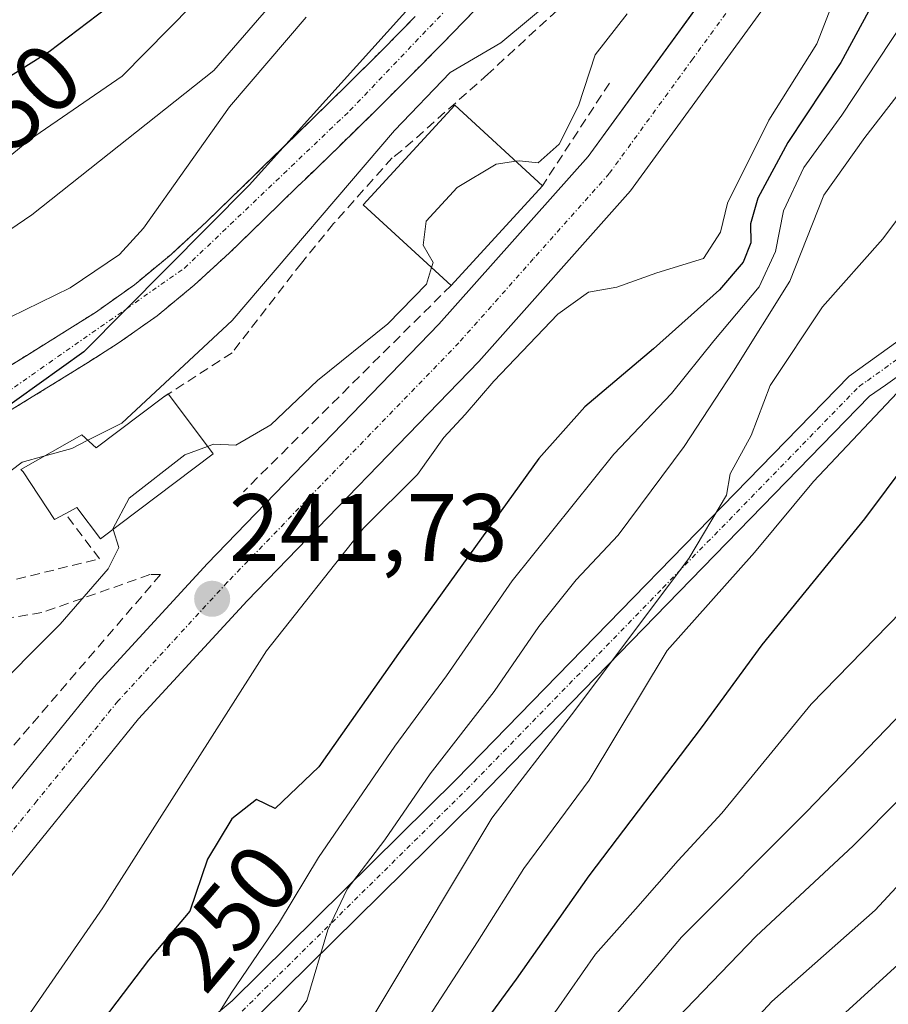
# Model space of a CAD drawing. Units: metres. Extents: x 637287 to 640684, y 4773768 to 4775737.
# Drawn here: x 640084 to 640175, y 4774610 to 4774713 of the extents above; entities that cross this region are included whole.
import ezdxf
from ezdxf.enums import TextEntityAlignment as Align

# ---------------------------------------------------------------- set-up
doc = ezdxf.new("R2010")
doc.units = ezdxf.units.M
doc.header["$MEASUREMENT"] = 0
for name, pattern in [('TRAZO_Y_PUNTO', [1, 0.5, -0.25, 0, -0.25]), ('TRAZOS', [0.75, 0.5, -0.25]), ('TRAZOSX2', [1.5, 1, -0.5])]:
    doc.linetypes.add(name, pattern=pattern)
for name, color, linetype, lineweight in [('Arbolado forestal', 92, 'TRAZOS', 0), ('Arbolado forestal CxS', 92, 'Continuous', 0), ('Carretera de calzada única', 19, 'Continuous', 13), ('Carretera de calzada única Cxs', 19, 'Continuous', 13), ('Carretera de calzada única eje', 19, 'TRAZO_Y_PUNTO', 0), ('Carátula', 7, 'Continuous', 5), ('Comarca', 2, 'Continuous', 13), ('Comarca CxS', 133, 'Continuous', 0), ('Comunidad autónoma', 142, 'Continuous', 30), ('Comunidad Autónoma CxS', 142, 'Continuous', 0), ('Corriente natural Cxs', 5, 'Continuous', 13), ('Corriente natural eje', 5, 'TRAZO_Y_PUNTO', 0), ('Corriente natural superficial', 5, 'Continuous', 13), ('Curva de nivel maestra', 36, 'Continuous', 30), ('Curva de nivel normal', 36, 'Continuous', 0), ('Edificación', 1, 'Continuous', 13), ('Edificación Cxs', 1, 'Continuous', 13), ('Municipio', 9, 'Continuous', 13), ('Municipio CxS', 142, 'Continuous', 0), ('Muro lineal', 1, 'TRAZOSX2', 13), ('Obra de contención lineal', 1, 'TRAZOSX2', 13), ('Pista pavimentada', 135, 'Continuous', 13), ('Pista pavimentada Cxs', 135, 'Continuous', 0), ('Pista pavimentada eje', 135, 'TRAZO_Y_PUNTO', 0), ('Provincia', 19, 'Continuous', 0), ('Provincia CxS', 1, 'Continuous', 0), ('Punto de cota en terreno', 7, 'Continuous', 0), ('Rótulo de curva de nivel directora', 19, 'Continuous', 0), ('Rótulo de punto de cota en terreno', 19, 'Continuous', 0), ('Suelo desnudo', 252, 'Continuous', 0), ('Suelo desnudo CxS', 43, 'Continuous', 0)]:
    doc.layers.add(name, color=color, linetype=linetype, lineweight=lineweight)
doc.styles.add('Arial', font='txt', dxfattribs={"height": 0.2})

# ---------------------------------------------------------------- blocks, each defined once
blk = doc.blocks.new('*U157')
at = {"layer": 'Arbolado forestal CxS', "color": 92, "linetype": 'Continuous', "lineweight": 0}
blk.add_polyline3d([(640125.67, 4774712.88, 231.77), (640122.16, 4774709.33, 231.77), (640118.61, 4774705.81, 232.16), (640115.03, 4774702.3, 231.89), (640113.14, 4774700.47, 231.92), (640111.43, 4774698.82, 231.76), (640111.04, 4774698.44, 231.86), (640107.45, 4774694.93, 232.18), (640103.84, 4774691.43, 232.28), (640100.15, 4774688.04, 232.51), (640096.31, 4774684.86, 232.7), (640092.23, 4774681.97, 233.4), (640089.3, 4774680.12, 233.17), (640085.05, 4774677.48, 233.17), (640080.79, 4774674.86, 233.21)], dxfattribs=at)
blk = doc.blocks.new('*U158')
at = {"layer": 'Comunidad autónoma', "color": 142, "linetype": 'Continuous', "lineweight": 30}
blk.add_polyline3d([(640141.65, 4774732.26, 233), (640108.3, 4774695.28, 232.17), (640091.03, 4774677.86, 232.27), (640081.65, 4774671.17, 232.46), (640070.97, 4774666.1, 232.9), (640061.56, 4774660.8, 233.81), (640052.68, 4774654.5, 233.9), (640048.73, 4774649.46, 234.99), (640044.57, 4774642.37, 235.57), (640042.58, 4774634.7, 235.64), (640041.9, 4774625.15, 235.69), (640044.16, 4774615.45, 234.56), (640053.24, 4774600.62, 234.56), (640055.3, 4774593.17, 234.51), (640055.53, 4774588.6, 234.56), (640053.74, 4774583.6, 234.82), (640049.92, 4774578.05, 235.13), (640044.61, 4774571.19, 235.36), (640033.24, 4774562.93, 235.26), (640022.94, 4774557.61, 236.47), (640004.91, 4774551.87, 237.87), (639989.67, 4774548.38, 237.06)], dxfattribs=at)
blk = doc.blocks.new('*U159')
at = {"layer": 'Provincia', "color": 19, "linetype": 'Continuous', "lineweight": 0}
blk.add_polyline3d([(640141.65, 4774732.26, 233), (640108.3, 4774695.28, 232.17), (640091.03, 4774677.86, 232.27), (640081.65, 4774671.17, 232.46), (640070.97, 4774666.1, 232.9), (640061.56, 4774660.8, 233.81), (640052.68, 4774654.5, 233.9), (640048.73, 4774649.46, 234.99), (640044.57, 4774642.37, 235.57), (640042.58, 4774634.7, 235.64), (640041.9, 4774625.15, 235.69), (640044.16, 4774615.45, 234.56), (640053.24, 4774600.62, 234.56), (640055.3, 4774593.17, 234.51), (640055.53, 4774588.6, 234.56), (640053.74, 4774583.6, 234.82), (640049.92, 4774578.05, 235.13), (640044.61, 4774571.19, 235.36), (640033.24, 4774562.93, 235.26), (640022.94, 4774557.61, 236.47), (640004.91, 4774551.87, 237.87), (639989.67, 4774548.38, 237.06)], dxfattribs=at)
blk = doc.blocks.new('*U160')
at = {"layer": 'Municipio', "color": 9, "linetype": 'Continuous', "lineweight": 13}
blk.add_polyline3d([(640141.65, 4774732.26, 233), (640108.3, 4774695.28, 232.17), (640091.03, 4774677.86, 232.27), (640081.65, 4774671.17, 232.46), (640070.97, 4774666.1, 232.9), (640061.56, 4774660.8, 233.81), (640052.68, 4774654.5, 233.9), (640048.73, 4774649.46, 234.99), (640044.57, 4774642.37, 235.57), (640042.58, 4774634.7, 235.64), (640041.9, 4774625.15, 235.69), (640044.16, 4774615.45, 234.56), (640053.24, 4774600.62, 234.56), (640055.3, 4774593.17, 234.51), (640055.53, 4774588.6, 234.56), (640053.74, 4774583.6, 234.82), (640049.92, 4774578.05, 235.13), (640044.61, 4774571.19, 235.36), (640033.24, 4774562.93, 235.26), (640022.94, 4774557.61, 236.47), (640004.91, 4774551.87, 237.87), (639989.67, 4774548.38, 237.06)], dxfattribs=at)
blk = doc.blocks.new('*U161')
at = {"layer": 'Comarca', "color": 2, "linetype": 'Continuous', "lineweight": 13}
blk.add_polyline3d([(640141.65, 4774732.26, 233), (640108.3, 4774695.28, 232.17), (640091.03, 4774677.86, 232.27), (640081.65, 4774671.17, 232.46), (640070.97, 4774666.1, 232.9), (640061.56, 4774660.8, 233.81), (640052.68, 4774654.5, 233.9), (640048.73, 4774649.46, 234.99), (640044.57, 4774642.37, 235.57), (640042.58, 4774634.7, 235.64), (640041.9, 4774625.15, 235.69), (640044.16, 4774615.45, 234.56), (640053.24, 4774600.62, 234.56), (640055.3, 4774593.17, 234.51), (640055.53, 4774588.6, 234.56), (640053.74, 4774583.6, 234.82), (640049.92, 4774578.05, 235.13), (640044.61, 4774571.19, 235.36), (640033.24, 4774562.93, 235.26), (640022.94, 4774557.61, 236.47), (640004.91, 4774551.87, 237.87), (639989.67, 4774548.38, 237.06)], dxfattribs=at)
blk = doc.blocks.new('*U170')
at = {"layer": 'Curva de nivel normal', "color": 36, "linetype": 'Continuous', "lineweight": 0}
blk.add_polyline3d([(640080.53, 4774536.59, 280), (640091.51, 4774546.42, 280), (640100.26, 4774553.92, 280), (640109.26, 4774564.32, 280), (640117.97, 4774578.21, 280), (640123.01, 4774587.06, 280), (640128.58, 4774594.02, 280), (640134.64, 4774601.85, 280), (640140.45, 4774609.05, 280), (640144.51, 4774614.92, 280), (640148.69, 4774619.61, 280), (640153.14, 4774624.69, 280), (640157.72, 4774629.66, 280), (640167.05, 4774641.05, 280), (640177.81, 4774652.09, 280)], dxfattribs=at)
blk = doc.blocks.new('*U198')
at = {"layer": 'Curva de nivel maestra', "color": 36, "linetype": 'Continuous', "lineweight": 30}
blk.add_polyline3d([(640066.64, 4774531.06, 275), (640075.36, 4774537.95, 275), (640084.88, 4774547.25, 275), (640096.11, 4774557.58, 275), (640107.36, 4774570.58, 275), (640118.29, 4774587.19, 275), (640125.74, 4774596.69, 275), (640129.95, 4774603.7, 275), (640136.27, 4774612.3, 275), (640143.84, 4774623.09, 275), (640155.6, 4774638.58, 275), (640161.92, 4774647.24, 275), (640172.66, 4774660.4, 275), (640181.74, 4774672.54, 275), (640189.79, 4774680.41, 275), (640194.38, 4774683.59, 275), (640199.03, 4774685.77, 275), (640207.3, 4774687.77, 275), (640215.14, 4774687.66, 275), (640222.59, 4774686.25, 275), (640237.12, 4774683.93, 275), (640259.11, 4774677.01, 275), (640268.63, 4774672.77, 275)], dxfattribs=at)
blk = doc.blocks.new('5PATER')
at = {"layer": 'Carátula', "linetype": 'Continuous', "lineweight": 5}
h = blk.add_hatch(color=250, dxfattribs=at)
edge = h.paths.add_edge_path()
edge.add_ellipse((0, 0.01), major_axis=(-1.33, -1.34), ratio=0.999422, start_angle=0, end_angle=360)
blk = doc.blocks.new('*U205')
at = {"layer": 'Carretera de calzada única Cxs', "color": 19, "linetype": 'Continuous', "lineweight": 13}
for points in [[(640165.64, 4774718.68, 242.67), (640148.17, 4774694.69, 243.12), (640132.3, 4774676.86, 242.98), (640108.09, 4774651.82, 242.16), (640096.75, 4774639.49, 241.41), (640079.79, 4774618.62, 240.69), (640075.73, 4774610.91, 240.7), (640074, 4774606.88, 241), (640067.81, 4774589.98, 240.78), (640061.46, 4774575.54, 240.22), (640056.07, 4774568.11, 240.06), (640053, 4774564.59, 240.03), (640046.55, 4774558.44, 239.88), (640039.35, 4774553.05, 240.11), (640031.53, 4774548.56, 239.99), (639998.63, 4774534.95, 242.1)], [(639996, 4774540.02, 240.58), (640029.01, 4774553.68, 239.43), (640036.22, 4774557.82, 238.63), (640042.87, 4774562.79, 237), (640048.88, 4774568.53, 237.73), (640051.61, 4774571.66, 237.65), (640056.49, 4774578.39, 237.68), (640062.53, 4774592.11, 238.03), (640068.71, 4774608.99, 240.37), (640070.59, 4774613.36, 240.8), (640075.01, 4774621.77, 240.83), (640092.44, 4774643.22, 241.41), (640103.95, 4774655.73, 241.69), (640128.12, 4774680.73, 241.81), (640143.73, 4774698.27, 242.08), (640160.98, 4774721.95, 242.44)]]:
    blk.add_polyline3d(points, dxfattribs=at)

msp = doc.modelspace()

# ---------------------------------------------------------------- linework, layer by layer
at = {"layer": 'Arbolado forestal', "color": 92, "linetype": 'TRAZOS', "lineweight": 0}
for points in [[(640131.91, 4774713.55, 231.92), (640128.42, 4774709.97, 232.57), (640124.9, 4774706.42, 232.85), (640121.36, 4774702.9, 232.2), (640117.78, 4774699.39, 232.24), (640114.18, 4774695.91, 232.11), (640113.44, 4774695.2, 232.08), (640109.85, 4774691.68, 231.84), (640106.25, 4774688.19, 231.81), (640102.55, 4774684.81, 232.09), (640098.7, 4774681.63, 232.13), (640094.62, 4774678.75, 231.94), (640091.42, 4774676.72, 232.3), (640087.17, 4774674.08, 232.4), (640082.91, 4774671.47, 232.57)], [(640080.79, 4774674.86, 233.21), (640085.05, 4774677.48, 233.17), (640089.3, 4774680.12, 233.17), (640092.23, 4774681.97, 233.4), (640096.31, 4774684.86, 232.7), (640100.15, 4774688.04, 232.51), (640103.84, 4774691.43, 232.28), (640107.45, 4774694.93, 232.18), (640111.04, 4774698.44, 231.86), (640111.43, 4774698.82, 231.76), (640113.14, 4774700.48, 231.92), (640115.03, 4774702.3, 231.89), (640118.61, 4774705.81, 232.16), (640122.16, 4774709.33, 231.77), (640125.67, 4774712.88, 231.77)]]:
    msp.add_polyline3d(points, dxfattribs=at)
at = {"layer": 'Arbolado forestal CxS', "color": 92, "linetype": 'Continuous', "lineweight": 0}
msp.add_polyline3d([(640082.91, 4774671.47, 232.57), (640087.17, 4774674.08, 232.4), (640091.42, 4774676.72, 232.3), (640094.62, 4774678.75, 231.94), (640098.7, 4774681.63, 232.13), (640102.55, 4774684.81, 232.09), (640106.25, 4774688.19, 231.81), (640109.85, 4774691.68, 231.84), (640113.44, 4774695.2, 232.08), (640114.18, 4774695.91, 232.11), (640117.78, 4774699.39, 232.24), (640121.36, 4774702.9, 232.2), (640124.9, 4774706.42, 232.85), (640128.42, 4774709.97, 232.57), (640131.91, 4774713.55, 231.92)], dxfattribs=at)
at = {"layer": 'Carretera de calzada única', "color": 19, "linetype": 'Continuous', "lineweight": 13}
for points in [[(640188.14, 4774751.12, 242.14), (640182.17, 4774743.79, 242.12), (640178.55, 4774737.75, 242.24), (640165.64, 4774718.68, 242.67), (640148.17, 4774694.69, 243.12), (640132.3, 4774676.86, 242.98), (640108.09, 4774651.82, 242.16), (640096.75, 4774639.49, 241.41), (640079.79, 4774618.62, 240.69), (640075.73, 4774610.91, 240.7), (640074, 4774606.88, 241), (640067.81, 4774589.98, 240.78), (640061.46, 4774575.54, 240.22), (640056.07, 4774568.11, 240.06), (640053, 4774564.59, 240.03), (640046.55, 4774558.44, 239.88), (640039.35, 4774553.05, 240.11), (640031.53, 4774548.56, 239.99), (639998.63, 4774534.95, 242.1)], [(639980.87, 4774528.62, 241.75), (639981.3, 4774529.05, 241.69), (639983.16, 4774530.9, 241.3), (639988.38, 4774535.2, 240.91), (639996, 4774540.02, 240.58), (640029.01, 4774553.68, 239.43), (640036.22, 4774557.82, 238.63), (640042.87, 4774562.79, 237), (640048.88, 4774568.53, 237.73), (640051.61, 4774571.66, 237.65), (640056.49, 4774578.39, 237.68), (640062.53, 4774592.11, 238.03), (640068.71, 4774608.99, 240.37), (640070.59, 4774613.36, 240.8), (640075.01, 4774621.77, 240.83), (640092.44, 4774643.22, 241.41), (640103.95, 4774655.73, 241.69), (640128.12, 4774680.73, 241.81), (640143.73, 4774698.27, 242.08), (640155.05, 4774713.81, 242.78)]]:
    msp.add_polyline3d(points, dxfattribs=at)
at = {"layer": 'Carretera de calzada única eje', "color": 19, "linetype": 'TRAZO_Y_PUNTO', "lineweight": 0}
msp.add_polyline3d([(640163.31, 4774720.31, 242.62), (640154.68, 4774708.47, 243.08), (640145.95, 4774696.48, 242.74), (640138.01, 4774687.56, 242.72), (640130.21, 4774678.79, 242.43), (640118.1, 4774666.27, 242.17), (640106.02, 4774653.77, 241.77), (640094.59, 4774641.35, 241.4), (640086.11, 4774630.92, 241.06), (640077.4, 4774620.19, 240.9), (640073.16, 4774612.13, 240.81), (640071.35, 4774607.93, 240.69)], dxfattribs=at)
at = {"layer": 'Comarca CxS', "color": 133, "linetype": 'Continuous', "lineweight": 0}
msp.add_polyline3d([(640141.65, 4774732.26, 233), (640108.3, 4774695.28, 232.17), (640091.03, 4774677.86, 232.27), (640081.65, 4774671.17, 232.46), (640070.97, 4774666.1, 232.9), (640061.56, 4774660.8, 233.81), (640052.68, 4774654.5, 233.9), (640048.73, 4774649.45, 234.99), (640044.57, 4774642.37, 235.57), (640042.58, 4774634.7, 235.64), (640041.9, 4774625.15, 235.69), (640044.16, 4774615.45, 234.56), (640053.24, 4774600.62, 234.56), (640055.3, 4774593.17, 234.51), (640055.53, 4774588.6, 234.56), (640053.74, 4774583.6, 234.82), (640049.92, 4774578.05, 235.13), (640044.61, 4774571.19, 235.36), (640033.24, 4774562.93, 235.26), (640022.94, 4774557.61, 236.47), (640004.91, 4774551.87, 237.87), (639989.67, 4774548.38, 237.06)], dxfattribs=at)
msp.add_polyline3d([(640141.65, 4774732.26, 233), (640108.3, 4774695.28, 232.17), (640091.03, 4774677.86, 232.27), (640081.65, 4774671.17, 232.46), (640070.97, 4774666.1, 232.9), (640061.56, 4774660.8, 233.81), (640052.68, 4774654.5, 233.9), (640048.73, 4774649.45, 234.99), (640044.57, 4774642.37, 235.57), (640042.58, 4774634.7, 235.64), (640041.9, 4774625.15, 235.69), (640044.16, 4774615.45, 234.56), (640053.24, 4774600.62, 234.56), (640055.3, 4774593.17, 234.51), (640055.53, 4774588.6, 234.56), (640053.74, 4774583.6, 234.82), (640049.92, 4774578.05, 235.13), (640044.61, 4774571.19, 235.36), (640033.24, 4774562.93, 235.26), (640022.94, 4774557.61, 236.47), (640004.91, 4774551.87, 237.87), (639989.67, 4774548.38, 237.06)], dxfattribs=at)
at = {"layer": 'Comunidad Autónoma CxS', "color": 142, "linetype": 'Continuous', "lineweight": 0}
msp.add_polyline3d([(640141.65, 4774732.26, 233), (640108.3, 4774695.28, 232.17), (640091.03, 4774677.86, 232.27), (640081.65, 4774671.17, 232.46), (640070.97, 4774666.1, 232.9), (640061.56, 4774660.8, 233.81), (640052.68, 4774654.5, 233.9), (640048.73, 4774649.45, 234.99), (640044.57, 4774642.37, 235.57), (640042.58, 4774634.7, 235.64), (640041.9, 4774625.15, 235.69), (640044.16, 4774615.45, 234.56), (640053.24, 4774600.62, 234.56), (640055.3, 4774593.17, 234.51), (640055.53, 4774588.6, 234.56), (640053.74, 4774583.6, 234.82), (640049.92, 4774578.05, 235.13), (640044.61, 4774571.19, 235.36), (640033.24, 4774562.93, 235.26), (640022.94, 4774557.61, 236.47), (640004.91, 4774551.87, 237.87), (639989.67, 4774548.38, 237.06)], dxfattribs=at)
msp.add_polyline3d([(640141.65, 4774732.26, 233), (640108.3, 4774695.28, 232.17), (640091.03, 4774677.86, 232.27), (640081.65, 4774671.17, 232.46), (640070.97, 4774666.1, 232.9), (640061.56, 4774660.8, 233.81), (640052.68, 4774654.5, 233.9), (640048.73, 4774649.45, 234.99), (640044.57, 4774642.37, 235.57), (640042.58, 4774634.7, 235.64), (640041.9, 4774625.15, 235.69), (640044.16, 4774615.45, 234.56), (640053.24, 4774600.62, 234.56), (640055.3, 4774593.17, 234.51), (640055.53, 4774588.6, 234.56), (640053.74, 4774583.6, 234.82), (640049.92, 4774578.05, 235.13), (640044.61, 4774571.19, 235.36), (640033.24, 4774562.93, 235.26), (640022.94, 4774557.61, 236.47), (640004.91, 4774551.87, 237.87), (639989.67, 4774548.38, 237.06)], dxfattribs=at)
at = {"layer": 'Corriente natural Cxs', "color": 5, "linetype": 'Continuous', "lineweight": 13}
for points in [[(640131.91, 4774713.55, 231.92), (640128.42, 4774709.97, 232.57), (640124.9, 4774706.42, 232.85), (640121.36, 4774702.9, 232.2), (640117.78, 4774699.39, 232.24), (640114.18, 4774695.91, 232.11), (640113.44, 4774695.2, 232.08), (640109.85, 4774691.68, 231.84), (640106.25, 4774688.19, 231.81), (640102.55, 4774684.81, 232.09), (640098.7, 4774681.63, 232.13), (640094.62, 4774678.75, 231.94), (640091.42, 4774676.72, 232.3), (640087.17, 4774674.08, 232.4), (640082.91, 4774671.47, 232.57)], [(640080.79, 4774674.86, 233.21), (640085.05, 4774677.48, 233.17), (640089.3, 4774680.12, 233.17), (640092.23, 4774681.97, 233.4), (640096.31, 4774684.86, 232.7), (640100.15, 4774688.04, 232.51), (640103.84, 4774691.43, 232.28), (640107.45, 4774694.93, 232.18), (640111.04, 4774698.44, 231.86), (640111.43, 4774698.82, 231.76), (640115.03, 4774702.3, 231.89), (640118.61, 4774705.81, 232.16), (640122.16, 4774709.33, 231.77), (640125.67, 4774712.88, 231.77)]]:
    msp.add_polyline3d(points, dxfattribs=at)
at = {"layer": 'Corriente natural eje', "color": 5, "linetype": 'TRAZO_Y_PUNTO', "lineweight": 0}
msp.add_polyline3d([(640042.15, 4774647.91, 233.95), (640060.92, 4774659.37, 233.53), (640080.16, 4774671.64, 232.64), (640101.55, 4774686.6, 231.93), (640118.84, 4774703.06, 231.9), (640136.13, 4774721.19, 231.69), (640150.08, 4774737.09, 234.43), (640163.18, 4774754.94, 235.03), (640178.21, 4774773.84, 232.62), (640182.39, 4774778.32, 232.51), (640189.92, 4774786.4, 234.08), (640200.8, 4774797.28, 233.5), (640214.46, 4774806.48, 233.59), (640233.7, 4774818.2, 231.08), (640245.09, 4774825.72, 230.19), (640256.09, 4774832.39, 233.82), (640261.92, 4774835.46, 231.33), (640268.27, 4774838.21, 231.17)], dxfattribs=at)
at = {"layer": 'Corriente natural superficial', "color": 5, "linetype": 'Continuous', "lineweight": 13}
for points in [[(640131.91, 4774713.55, 231.92), (640128.42, 4774709.97, 232.57), (640124.9, 4774706.42, 232.85), (640121.36, 4774702.9, 232.2), (640117.78, 4774699.39, 232.24), (640114.18, 4774695.91, 232.11), (640113.44, 4774695.2, 232.08), (640109.85, 4774691.68, 231.84), (640106.25, 4774688.19, 231.81), (640102.55, 4774684.81, 232.09), (640098.7, 4774681.63, 232.13), (640094.62, 4774678.75, 231.94), (640091.42, 4774676.72, 232.3), (640087.17, 4774674.08, 232.4), (640082.91, 4774671.47, 232.57)], [(640080.79, 4774674.86, 233.21), (640085.05, 4774677.48, 233.17), (640089.3, 4774680.12, 233.17), (640092.23, 4774681.97, 233.4), (640096.31, 4774684.86, 232.7), (640100.15, 4774688.04, 232.51), (640103.84, 4774691.43, 232.28), (640107.45, 4774694.93, 232.18), (640111.04, 4774698.44, 231.86), (640111.43, 4774698.82, 231.76), (640115.03, 4774702.3, 231.89), (640118.61, 4774705.81, 232.16), (640122.16, 4774709.33, 231.77), (640125.67, 4774712.88, 231.77)]]:
    msp.add_polyline3d(points, dxfattribs=at)
at = {"layer": 'Curva de nivel maestra', "color": 36, "linetype": 'Continuous', "lineweight": 30}
for points in [[(640174.61, 4774716.33, 250), (640170.14, 4774708.1, 250), (640164.6, 4774699.71, 250), (640161.49, 4774693.91, 250), (640160.7, 4774691.24, 250), (640160.74, 4774689.24, 250), (640159.93, 4774687.24, 250), (640157.48, 4774684.34, 250), (640150.58, 4774678.16, 250), (640143.41, 4774672.12, 250), (640138.58, 4774666.7, 250), (640123.91, 4774646.34, 250), (640115.58, 4774634.48, 250), (640111.04, 4774630.14, 250), (640109.09, 4774631.07, 250), (640106.51, 4774629.05, 250), (640103.94, 4774624.84, 250), (640102.09, 4774619.39, 250), (640097.77, 4774614.3, 250), (640089.72, 4774603.7, 250)], [(640080.12, 4774704.68, 250), (640087.41, 4774709.22, 250), (640093.45, 4774713.84, 250)], [(640107.8, 4774532.4, 300), (640115.34, 4774540.37, 300), (640124.87, 4774549.73, 300), (640128.32, 4774556.67, 300), (640131.55, 4774562.59, 300), (640139.17, 4774573.45, 300), (640143.91, 4774580.64, 300), (640152.58, 4774591.27, 300), (640163.58, 4774602.39, 300), (640176.53, 4774614.18, 300), (640182.33, 4774620.96, 300), (640187.3, 4774625.95, 300), (640196.23, 4774633.37, 300), (640204.75, 4774641.4, 300), (640212.62, 4774649.47, 300), (640219.76, 4774654.78, 300), (640223.76, 4774656.14, 300), (640227.64, 4774655.96, 300), (640233.38, 4774654.83, 300), (640243.48, 4774651.77, 300), (640256.11, 4774646.93, 300), (640261.92, 4774643.16, 300), (640264.89, 4774641.18, 300)]]:
    msp.add_polyline3d(points, dxfattribs=at)
at = {"layer": 'Curva de nivel normal', "color": 36, "linetype": 'Continuous', "lineweight": 0}
for points in [[(640104.78, 4774716.6, 245), (640095.03, 4774706.66, 245), (640085.33, 4774700, 245), (640073.53, 4774690.21, 245), (640065.81, 4774681.83, 245), (640063.58, 4774676.63, 245), (640062.15, 4774673.55, 245), (640060.03, 4774672.09, 245), (640055.8, 4774671.04, 245), (640051.01, 4774668.68, 245), (640043.39, 4774664.09, 245), (640032.59, 4774659.64, 245), (640028.54, 4774655.64, 245), (640025.65, 4774652.57, 245), (640018.58, 4774646.17, 245), (640018.01, 4774638.45, 245), (640017.49, 4774629.54, 245), (640015.9, 4774622.27, 245), (640013.98, 4774619, 245), (640009.34, 4774614.27, 245), (640004.52, 4774606.58, 245), (639999.77, 4774602.2, 245)], [(640170.4, 4774717.14, 245), (640167.65, 4774710.05, 245), (640162.64, 4774702.05, 245), (640158.3, 4774693.38, 245), (640157.59, 4774690.35, 245), (640155.79, 4774687.6, 245), (640150.92, 4774686.1, 245), (640146.74, 4774684.62, 245), (640143.78, 4774684.08, 245), (640140.58, 4774681.79, 245), (640133.87, 4774674.78, 245), (640130.89, 4774671.29, 245), (640128.64, 4774668.91, 245), (640125.91, 4774665.05, 245), (640120.25, 4774659.42, 245), (640110.12, 4774646.62, 245), (640093.01, 4774619.77, 245), (640084.77, 4774607.79, 245)], [(640112.37, 4774716.23, 240), (640104.63, 4774707.24, 240), (640085.58, 4774692.16, 240), (640076.58, 4774686.04, 240), (640070.88, 4774681.77, 240), (640066.43, 4774676.64, 240), (640061.6, 4774669.79, 240), (640053.16, 4774664.67, 240), (640043.64, 4774658.21, 240), (640032.25, 4774652.52, 240), (640026.48, 4774647.85, 240), (640022.76, 4774639.2, 240), (640022.2, 4774630.58, 240), (640022.44, 4774626.58, 240), (640021.78, 4774621.25, 240), (640020.51, 4774614.58, 240), (640016.41, 4774606.25, 240)], [(640140.39, 4774714.98, 235), (640134.61, 4774710.14, 235), (640129.31, 4774707.04, 235), (640123.5, 4774700.98, 235), (640106.52, 4774681.14, 235), (640095, 4774670.41, 235), (640091.46, 4774668.61, 235)], [(640038.32, 4774605.14, 235), (640032.76, 4774610.51, 235), (640029.69, 4774617.32, 235), (640027.47, 4774624.47, 235), (640026.12, 4774628.67, 235), (640025.96, 4774631.93, 235), (640026.28, 4774635.1, 235), (640026.91, 4774637.25, 235), (640028.02, 4774639.55, 235), (640030.33, 4774643.28, 235), (640033.42, 4774646.61, 235), (640036.44, 4774649.23, 235), (640046.52, 4774655.26, 235), (640055.49, 4774661.41, 235), (640066.23, 4774668.78, 235), (640066.66, 4774671.07, 235), (640069.44, 4774673.88, 235), (640075.17, 4774677.02, 235), (640080.14, 4774679.95, 235), (640089.58, 4774684.53, 235), (640094.74, 4774688.04, 235), (640097.25, 4774690.78, 235), (640106.25, 4774703.44, 235), (640114.25, 4774712.84, 235)], [(640176.64, 4774712.24, 255), (640170.26, 4774702.57, 255), (640166.29, 4774697.12, 255), (640164.15, 4774692.57, 255), (640163.33, 4774688.35, 255), (640161.63, 4774684.65, 255), (640156.89, 4774678.99, 255), (640152.45, 4774673.51, 255), (640146.42, 4774667.16, 255), (640135.8, 4774653.91, 255), (640128.95, 4774644.01, 255), (640123.52, 4774636.65, 255), (640115.56, 4774625.02, 255), (640111.48, 4774618.24, 255), (640106.42, 4774610.85, 255), (640100.71, 4774601.66, 255)], [(640147.82, 4774713.16, 240), (640144.48, 4774708.89, 240), (640142.74, 4774703.57, 240), (640140.72, 4774699.55, 240), (640138.51, 4774697.6, 240), (640136.56, 4774697.82, 240), (640136.17, 4774697.76, 240)], [(640179.1, 4774708.57, 260), (640172.66, 4774700.24, 260), (640168.39, 4774694.24, 260), (640164.81, 4774685.24, 260), (640158.94, 4774675.83, 260), (640153.78, 4774667.95, 260), (640146.87, 4774658.69, 260), (640142.48, 4774654.03, 260), (640138.58, 4774649.16, 260), (640133.91, 4774642.35, 260), (640127.24, 4774633.75, 260), (640122.49, 4774626.85, 260), (640118.55, 4774621.7, 260), (640116.53, 4774617.44, 260), (640114.35, 4774610.06, 260), (640110.61, 4774604.98, 260)], [(640059.46, 4774534.42, 265), (640064.85, 4774539.37, 265), (640069.81, 4774546.45, 265), (640072.34, 4774549.34, 265), (640075.82, 4774552.06, 265), (640080.75, 4774557.78, 265), (640087.58, 4774564.32, 265), (640098.33, 4774576.63, 265), (640118.58, 4774603.93, 265), (640133.69, 4774629.13, 265), (640142, 4774639.92, 265), (640154.26, 4774656.26, 265), (640158.22, 4774662.86, 265), (640158.58, 4774665.12, 265), (640160.78, 4774669.12, 265), (640162.76, 4774674.32, 265), (640168.24, 4774682.57, 265), (640174.55, 4774689.66, 265), (640184.59, 4774703.1, 265)], [(640136.17, 4774697.76, 240), (640134.13, 4774697.45, 240), (640130.05, 4774695.01, 240), (640126.8, 4774691.52, 240), (640126.5, 4774689.01, 240), (640127.54, 4774687.18, 240), (640127.38, 4774686.65, 240)], [(640127.38, 4774686.65, 240), (640126.86, 4774684.91, 240), (640122.82, 4774680.78, 240), (640115.44, 4774674.85, 240), (640110.58, 4774670.22, 240), (640106.91, 4774668.1, 240), (640104.58, 4774668.2, 240), (640103.97, 4774667.97, 240)], [(640086.23, 4774534.9, 285), (640095.66, 4774543.54, 285), (640101.94, 4774548.82, 285), (640111.75, 4774559.25, 285), (640119.33, 4774571.8, 285), (640127.16, 4774585, 285), (640133.5, 4774593.32, 285), (640142.73, 4774603.96, 285), (640153.51, 4774616.69, 285), (640166.58, 4774629.78, 285), (640188.7, 4774652.74, 285), (640198.23, 4774663.57, 285), (640204.69, 4774670.53, 285), (640210.82, 4774674.62, 285), (640220.38, 4774675.87, 285), (640235.35, 4774674.22, 285), (640250.71, 4774669.8, 285), (640265.15, 4774663.82, 285)], [(640056.71, 4774527.25, 270), (640068.36, 4774537.58, 270), (640072.77, 4774542.91, 270), (640076.96, 4774547.2, 270), (640089.05, 4774558.19, 270), (640097.13, 4774566.64, 270), (640103.2, 4774573.18, 270), (640110.49, 4774583.98, 270), (640115.03, 4774591.24, 270), (640120.07, 4774596.88, 270), (640123.59, 4774601.72, 270), (640127.08, 4774608.36, 270), (640132.19, 4774616.2, 270), (640137.01, 4774623.85, 270), (640143.86, 4774633.09, 270), (640152.01, 4774646.66, 270), (640161.12, 4774656.89, 270), (640167.31, 4774664.3, 270), (640177.22, 4774674.83, 270)], [(640091.46, 4774668.61, 235), (640089.76, 4774667.74, 235), (640086.86, 4774666.94, 235)], [(640267.68, 4774654.44, 290), (640260.78, 4774658.77, 290), (640251.12, 4774662.44, 290), (640240.07, 4774665.57, 290), (640231.96, 4774667.98, 290), (640222.8, 4774668.65, 290), (640216, 4774666.55, 290), (640210.66, 4774662.88, 290), (640186.69, 4774641.58, 290), (640171.43, 4774626.25, 290), (640161.3, 4774616.78, 290), (640149.31, 4774604.36, 290), (640134.3, 4774585.78, 290), (640127.36, 4774575.45, 290), (640122.52, 4774567.71, 290), (640115.99, 4774556.78, 290), (640103.57, 4774543.31, 290), (640089.46, 4774530.53, 290)], [(640103.97, 4774667.97, 240), (640101.58, 4774667.08, 240), (640095.76, 4774662.57, 240), (640094.06, 4774659.37, 240), (640094.08, 4774659.3, 240)], [(640086.86, 4774666.94, 235), (640084.58, 4774666.31, 235), (640081.25, 4774663.82, 235)], [(640100.71, 4774533.1, 295), (640114.38, 4774546.41, 295), (640121.86, 4774555.63, 295), (640126.94, 4774565.18, 295), (640132.85, 4774573.99, 295), (640139.32, 4774583.93, 295), (640148.32, 4774594.46, 295), (640156.36, 4774602.86, 295), (640162.95, 4774609.96, 295), (640173.74, 4774619.52, 295), (640182.58, 4774629.06, 295), (640192.58, 4774638.06, 295), (640208.58, 4774652.22, 295), (640217.99, 4774659.36, 295), (640222.87, 4774661.47, 295), (640227.65, 4774661.54, 295), (640236.89, 4774659.3, 295), (640247.91, 4774656.8, 295), (640257.91, 4774652.88, 295), (640270.55, 4774645.01, 295)], [(640094.08, 4774659.3, 240), (640094.7, 4774657.39, 240), (640093.58, 4774655.19, 240), (640088.54, 4774649.39, 240), (640080.58, 4774641.43, 240), (640076.63, 4774636.9, 240), (640070.08, 4774628.58, 240), (640066.98, 4774621.25, 240), (640065.36, 4774612.86, 240), (640065.21, 4774603.98, 240)]]:
    msp.add_polyline3d(points, dxfattribs=at)
at = {"layer": 'Edificación', "color": 1, "linetype": 'Continuous', "lineweight": 13}
for points in [[(640129.41, 4774684.79, 245.05), (640120.23, 4774693.22, 242.42), (640129.8, 4774703.63, 241.48), (640138.96, 4774695.19, 247.2)], [(640138.96, 4774695.19, 247.2), (640129.41, 4774684.79, 245.05)], [(640089.09, 4774660.93, 240.61), (640087.95, 4774660.32, 238.38), (640084.7, 4774665.32, 240.57), (640084.45, 4774665.57, 240.73), (640090.82, 4774669.19, 240.18), (640092.32, 4774667.82, 245.24), (640099.4, 4774673.14, 241.29)], [(640099.86, 4774673.44, 241.71), (640104.56, 4774667.19, 241.12), (640092.76, 4774658.3, 241.33), (640090.29, 4774661.58, 242.84), (640089.09, 4774660.93, 240.61)], [(640099.4, 4774673.14, 241.29), (640099.84, 4774673.47, 241.65)], [(640099.84, 4774673.47, 241.65), (640099.86, 4774673.44, 241.71)]]:
    msp.add_polyline3d(points, dxfattribs=at)
at = {"layer": 'Edificación Cxs', "color": 1, "linetype": 'Continuous', "lineweight": 13}
for points in [[(640138.96, 4774695.19, 247.2), (640129.41, 4774684.79, 245.05), (640120.23, 4774693.22, 242.42), (640129.8, 4774703.63, 241.48), (640138.96, 4774695.19, 247.2)], [(640099.84, 4774673.47, 241.65), (640104.56, 4774667.19, 241.12), (640092.76, 4774658.3, 241.33), (640090.29, 4774661.58, 242.84), (640089.09, 4774660.93, 240.61), (640087.95, 4774660.32, 238.38), (640084.7, 4774665.32, 240.57), (640084.45, 4774665.57, 240.73), (640090.82, 4774669.19, 240.18), (640092.32, 4774667.82, 245.24), (640099.4, 4774673.14, 241.29), (640099.84, 4774673.47, 241.65)]]:
    msp.add_polyline3d(points, close=True, dxfattribs=at)
at = {"layer": 'Municipio CxS', "color": 142, "linetype": 'Continuous', "lineweight": 0}
msp.add_polyline3d([(640141.65, 4774732.26, 233), (640108.3, 4774695.28, 232.17), (640091.03, 4774677.86, 232.27), (640081.65, 4774671.17, 232.46), (640070.97, 4774666.1, 232.9), (640061.56, 4774660.8, 233.81), (640052.68, 4774654.5, 233.9), (640048.73, 4774649.45, 234.99), (640044.57, 4774642.37, 235.57), (640042.58, 4774634.7, 235.64), (640041.9, 4774625.15, 235.69), (640044.16, 4774615.45, 234.56), (640053.24, 4774600.62, 234.56), (640055.3, 4774593.17, 234.51), (640055.53, 4774588.6, 234.56), (640053.74, 4774583.6, 234.82), (640049.92, 4774578.05, 235.13), (640044.61, 4774571.19, 235.36), (640033.24, 4774562.93, 235.26), (640022.94, 4774557.61, 236.47), (640004.91, 4774551.87, 237.87), (639989.67, 4774548.38, 237.06)], dxfattribs=at)
msp.add_polyline3d([(640141.65, 4774732.26, 233), (640108.3, 4774695.28, 232.17), (640091.03, 4774677.86, 232.27), (640081.65, 4774671.17, 232.46), (640070.97, 4774666.1, 232.9), (640061.56, 4774660.8, 233.81), (640052.68, 4774654.5, 233.9), (640048.73, 4774649.45, 234.99), (640044.57, 4774642.37, 235.57), (640042.58, 4774634.7, 235.64), (640041.9, 4774625.15, 235.69), (640044.16, 4774615.45, 234.56), (640053.24, 4774600.62, 234.56), (640055.3, 4774593.17, 234.51), (640055.53, 4774588.6, 234.56), (640053.74, 4774583.6, 234.82), (640049.92, 4774578.05, 235.13), (640044.61, 4774571.19, 235.36), (640033.24, 4774562.93, 235.26), (640022.94, 4774557.61, 236.47), (640004.91, 4774551.87, 237.87), (639989.67, 4774548.38, 237.06)], dxfattribs=at)
at = {"layer": 'Muro lineal', "color": 1, "linetype": 'TRAZOSX2', "lineweight": 13}
for points in [[(640078.93, 4774655.76, 240.48), (640082.53, 4774653.75, 239.77), (640092.68, 4774656.23, 240.74), (640089.09, 4774660.93, 240.61)], [(640099.03, 4774654.57, 241.76), (640097.92, 4774654.57, 241.73), (640086.65, 4774650.61, 245.64), (640072.54, 4774648.25, 238.31), (640065.98, 4774646.77, 237.64), (640065.84, 4774643.18, 244.02)]]:
    msp.add_polyline3d(points, dxfattribs=at)
at = {"layer": 'Obra de contención lineal', "color": 1, "linetype": 'TRAZOSX2', "lineweight": 13}
for points in [[(640155.05, 4774713.81, 243.98), (640153.13, 4774714.62, 248.89), (640146.01, 4774718.62, 247.85), (640133.26, 4774706.87, 238.7), (640124.27, 4774698.88, 244.07), (640123.27, 4774698.13, 242.88), (640117.14, 4774691.25, 240.19), (640113.77, 4774687.13, 239.3), (640106.52, 4774677.76, 244.39), (640099.4, 4774673.14, 241.29)], [(640145.96, 4774705.94, 255.91), (640138.96, 4774695.19, 247.2)], [(640129.41, 4774684.79, 245.05), (640107.71, 4774663.24, 243.06)], [(640099.03, 4774654.57, 241.76), (640079.23, 4774631.56, 244.61), (640075.82, 4774627.19, 241.94), (640072.73, 4774622.6, 241.74), (640070, 4774617.81, 242.01), (640066.55, 4774610.26, 241.58), (640065.6, 4774607.68, 241.49), (640065.3, 4774605.71, 240.91), (640064.87, 4774602.81, 241.24), (640055.44, 4774579.48, 239.26), (640051.64, 4774574.17, 239.34), (640047.35, 4774569.26, 243.18), (640040.05, 4774562.73, 240.03), (640031.87, 4774557.34, 239.71), (640013.71, 4774548.98, 245.57), (639990.66, 4774539.11, 241.64)]]:
    msp.add_polyline3d(points, dxfattribs=at)
at = {"layer": 'Pista pavimentada', "color": 135, "linetype": 'Continuous', "lineweight": 13}
for points in [[(639997.59, 4774513.31, 250.94), (640009.99, 4774519.69, 251.93), (640028.96, 4774532.69, 253.45), (640050.12, 4774551.16, 247.18), (640070.31, 4774573.27, 249.27), (640082.47, 4774588.09, 253.31), (640096.38, 4774601.61, 252.17), (640106.52, 4774610.03, 255.24), (640129.96, 4774633.17, 260.91), (640171.02, 4774675.31, 266.57), (640188.52, 4774687.87, 269.73), (640194.57, 4774691.31, 270.42), (640197.82, 4774692.56, 270.98), (640202.89, 4774693.81, 271.33), (640206.35, 4774694.21, 271.64), (640212.11, 4774693.67, 271.89), (640220.71, 4774692.43, 271.5), (640229.21, 4774690.66, 271.37), (640242.03, 4774687.07, 272.26), (640250.75, 4774684, 272.28), (640259.24, 4774680.34, 272.74), (640267.46, 4774676.09, 274.05)], [(640265.99, 4774673.47, 275.55), (640257.96, 4774677.62, 274.62), (640249.66, 4774681.21, 275.21), (640241.13, 4774684.21, 273.48), (640228.5, 4774687.74, 273.06), (640220.19, 4774689.47, 272.11), (640211.76, 4774690.69, 273.75), (640206.38, 4774691.19, 273.07), (640203.42, 4774690.85, 272.75), (640198.72, 4774689.69, 271.7), (640195.85, 4774688.59, 270.58), (640190.14, 4774685.34, 271.39), (640174.84, 4774674.36, 268.86), (640173.16, 4774673.21, 268.09), (640132.09, 4774631.05, 262.71), (640107.06, 4774606.35, 257.39), (640079.79, 4774576.69, 255.63), (640055.47, 4774549.79, 253.96), (640030.28, 4774529.42, 253.74), (640011.34, 4774516.06, 255.14), (639988.11, 4774506.47, 250.56), (639967.92, 4774495.98, 249.53), (639947.5, 4774484.18, 246.86)]]:
    msp.add_polyline3d(points, dxfattribs=at)
at = {"layer": 'Pista pavimentada Cxs', "color": 135, "linetype": 'Continuous', "lineweight": 0}
for points in [[(639997.59, 4774513.31, 250.94), (640009.99, 4774519.69, 251.93), (640028.96, 4774532.69, 253.45), (640050.12, 4774551.16, 247.18), (640070.31, 4774573.27, 249.27), (640082.47, 4774588.09, 253.31), (640096.38, 4774601.61, 252.17), (640106.52, 4774610.03, 255.24), (640129.96, 4774633.17, 260.91), (640171.02, 4774675.31, 266.57), (640188.52, 4774687.87, 269.73), (640194.57, 4774691.31, 270.42), (640197.82, 4774692.56, 270.98), (640202.89, 4774693.81, 271.33), (640206.35, 4774694.21, 271.64), (640212.11, 4774693.67, 271.89), (640220.71, 4774692.43, 271.5), (640229.21, 4774690.66, 271.37), (640242.03, 4774687.07, 272.26), (640250.75, 4774684, 272.28), (640259.24, 4774680.34, 272.74), (640267.46, 4774676.09, 274.05)], [(640265.99, 4774673.47, 275.55), (640257.96, 4774677.62, 274.62), (640249.66, 4774681.21, 275.21), (640241.13, 4774684.21, 273.48), (640228.5, 4774687.74, 273.06), (640220.19, 4774689.47, 272.11), (640211.76, 4774690.69, 273.75), (640206.38, 4774691.19, 273.07), (640203.42, 4774690.85, 272.75), (640198.72, 4774689.69, 271.7), (640195.85, 4774688.59, 270.58), (640190.14, 4774685.34, 271.39), (640174.84, 4774674.36, 268.86), (640173.16, 4774673.21, 268.09), (640132.09, 4774631.05, 262.71), (640107.06, 4774606.35, 257.39), (640079.79, 4774576.69, 255.63), (640055.47, 4774549.79, 253.96), (640030.28, 4774529.42, 253.74), (640011.34, 4774516.06, 255.14), (639988.11, 4774506.47, 250.56)]]:
    msp.add_polyline3d(points, dxfattribs=at)
at = {"layer": 'Pista pavimentada eje', "color": 135, "linetype": 'TRAZO_Y_PUNTO', "lineweight": 0}
msp.add_polyline3d([(640029.62, 4774531.06, 253.61), (640040.2, 4774540.29, 251.68), (640052.8, 4774550.48, 250.78), (640062.89, 4774561.53, 249.6), (640075.05, 4774574.98, 253.62), (640081.13, 4774582.39, 254.88), (640088.09, 4774589.15, 254.09), (640101.72, 4774603.98, 254.01), (640106.79, 4774608.19, 256.43), (640119.31, 4774620.54, 260.05), (640131.03, 4774632.11, 261.8), (640151.56, 4774653.19, 264.71), (640172.09, 4774674.26, 267.01), (640172.93, 4774674.84, 267.49), (640189.33, 4774686.61, 270.41)], dxfattribs=at)
at = {"layer": 'Provincia CxS', "color": 1, "linetype": 'Continuous', "lineweight": 0}
msp.add_polyline3d([(640141.65, 4774732.26, 233), (640108.3, 4774695.28, 232.17), (640091.03, 4774677.86, 232.27), (640081.65, 4774671.17, 232.46), (640070.97, 4774666.1, 232.9), (640061.56, 4774660.8, 233.81), (640052.68, 4774654.5, 233.9), (640048.73, 4774649.45, 234.99), (640044.57, 4774642.37, 235.57), (640042.58, 4774634.7, 235.64), (640041.9, 4774625.15, 235.69), (640044.16, 4774615.45, 234.56), (640053.24, 4774600.62, 234.56), (640055.3, 4774593.17, 234.51), (640055.53, 4774588.6, 234.56), (640053.74, 4774583.6, 234.82), (640049.92, 4774578.05, 235.13), (640044.61, 4774571.19, 235.36), (640033.24, 4774562.93, 235.26), (640022.94, 4774557.61, 236.47), (640004.91, 4774551.87, 237.87), (639989.67, 4774548.38, 237.06)], dxfattribs=at)
msp.add_polyline3d([(640141.65, 4774732.26, 233), (640108.3, 4774695.28, 232.17), (640091.03, 4774677.86, 232.27), (640081.65, 4774671.17, 232.46), (640070.97, 4774666.1, 232.9), (640061.56, 4774660.8, 233.81), (640052.68, 4774654.5, 233.9), (640048.73, 4774649.45, 234.99), (640044.57, 4774642.37, 235.57), (640042.58, 4774634.7, 235.64), (640041.9, 4774625.15, 235.69), (640044.16, 4774615.45, 234.56), (640053.24, 4774600.62, 234.56), (640055.3, 4774593.17, 234.51), (640055.53, 4774588.6, 234.56), (640053.74, 4774583.6, 234.82), (640049.92, 4774578.05, 235.13), (640044.61, 4774571.19, 235.36), (640033.24, 4774562.93, 235.26), (640022.94, 4774557.61, 236.47), (640004.91, 4774551.87, 237.87), (639989.67, 4774548.38, 237.06)], dxfattribs=at)
at = {"layer": 'Suelo desnudo', "color": 252, "linetype": 'Continuous', "lineweight": 0}
for points in [[(640131.91, 4774713.55, 231.92), (640128.42, 4774709.97, 232.57), (640124.9, 4774706.42, 232.85), (640121.36, 4774702.9, 232.2), (640117.78, 4774699.39, 232.24), (640114.18, 4774695.91, 232.11), (640113.44, 4774695.2, 232.08), (640109.85, 4774691.68, 231.84), (640106.25, 4774688.19, 231.81), (640102.55, 4774684.81, 232.09), (640098.7, 4774681.63, 232.13), (640094.62, 4774678.75, 231.94), (640091.42, 4774676.72, 232.3), (640087.17, 4774674.08, 232.4), (640082.91, 4774671.47, 232.57)], [(640080.79, 4774674.86, 233.21), (640085.05, 4774677.48, 233.17), (640089.3, 4774680.12, 233.17), (640092.23, 4774681.97, 233.4), (640096.31, 4774684.86, 232.7), (640100.15, 4774688.04, 232.51), (640103.84, 4774691.43, 232.28), (640107.45, 4774694.93, 232.18), (640111.04, 4774698.44, 231.86), (640111.43, 4774698.82, 231.76), (640113.14, 4774700.48, 231.92), (640115.03, 4774702.3, 231.89), (640118.61, 4774705.81, 232.16), (640122.16, 4774709.33, 231.77), (640125.67, 4774712.88, 231.77)]]:
    msp.add_polyline3d(points, dxfattribs=at)
at = {"layer": 'Suelo desnudo CxS', "color": 43, "linetype": 'Continuous', "lineweight": 0}
for points in [[(640131.91, 4774713.55, 231.92), (640128.42, 4774709.97, 232.57), (640124.9, 4774706.42, 232.85), (640121.36, 4774702.9, 232.2), (640117.78, 4774699.39, 232.24), (640114.18, 4774695.91, 232.11), (640113.44, 4774695.2, 232.08), (640109.85, 4774691.68, 231.84), (640106.25, 4774688.19, 231.81), (640102.55, 4774684.81, 232.09), (640098.7, 4774681.63, 232.13), (640094.62, 4774678.75, 231.94), (640091.42, 4774676.72, 232.3), (640087.17, 4774674.08, 232.4), (640082.91, 4774671.47, 232.57)], [(640080.79, 4774674.86, 233.21), (640085.05, 4774677.48, 233.17), (640089.3, 4774680.12, 233.17), (640092.23, 4774681.97, 233.4), (640096.31, 4774684.86, 232.7), (640100.15, 4774688.04, 232.51), (640103.84, 4774691.43, 232.28), (640107.45, 4774694.93, 232.18), (640111.04, 4774698.44, 231.86), (640111.43, 4774698.82, 231.76), (640113.14, 4774700.47, 231.92), (640115.03, 4774702.3, 231.89), (640118.61, 4774705.81, 232.16), (640122.16, 4774709.33, 231.77), (640125.67, 4774712.88, 231.77)]]:
    msp.add_polyline3d(points, dxfattribs=at)

# ---------------------------------------------------------------- block references
at = {"layer": 'Arbolado forestal CxS', "color": 92, "linetype": 'Continuous', "lineweight": 0}
msp.add_blockref('*U157', (0, 0), dxfattribs=at)
at = {"layer": 'Carretera de calzada única Cxs', "color": 19, "linetype": 'Continuous', "lineweight": 13}
msp.add_blockref('*U205', (0, 0), dxfattribs=at)
at = {"layer": 'Comarca', "color": 2, "linetype": 'Continuous', "lineweight": 13}
msp.add_blockref('*U161', (0, 0), dxfattribs=at)
at = {"layer": 'Comunidad autónoma', "color": 142, "linetype": 'Continuous', "lineweight": 30}
msp.add_blockref('*U158', (0, 0), dxfattribs=at)
at = {"layer": 'Curva de nivel maestra', "color": 36, "linetype": 'Continuous', "lineweight": 30}
msp.add_blockref('*U198', (0, 0), dxfattribs=at)
at = {"layer": 'Curva de nivel normal', "color": 36, "linetype": 'Continuous', "lineweight": 0}
msp.add_blockref('*U170', (0, 0), dxfattribs=at)
at = {"layer": 'Municipio', "color": 9, "linetype": 'Continuous', "lineweight": 13}
msp.add_blockref('*U160', (0, 0), dxfattribs=at)
at = {"layer": 'Provincia', "color": 19, "linetype": 'Continuous', "lineweight": 0}
msp.add_blockref('*U159', (0, 0), dxfattribs=at)
at = {"layer": 'Punto de cota en terreno', "linetype": 'Continuous', "lineweight": 0}
msp.add_blockref('5PATER', (640104.44, 4774652.04, 241.73), dxfattribs=at)

# ---------------------------------------------------------------- texts
at = {"layer": 'Rótulo de curva de nivel directora', "color": 19, "linetype": 'Continuous', "lineweight": 0, "style": 'Arial'}
for rotation, p in [(43.2129, (640083.25, 4774702.77)), (49.678, (640106.2, 4774618.79))]:
    msp.add_text('250', height=7, rotation=rotation, dxfattribs=at).set_placement(p, align=Align.MIDDLE_CENTER)
at = {"layer": 'Rótulo de punto de cota en terreno', "color": 19, "linetype": 'Continuous', "lineweight": 0, "style": 'Arial'}
msp.add_text('241,73', height=7, dxfattribs=at).set_placement((640106.2, 4774653.8), align=Align.BOTTOM_LEFT)

doc.saveas('drawing.dxf')
